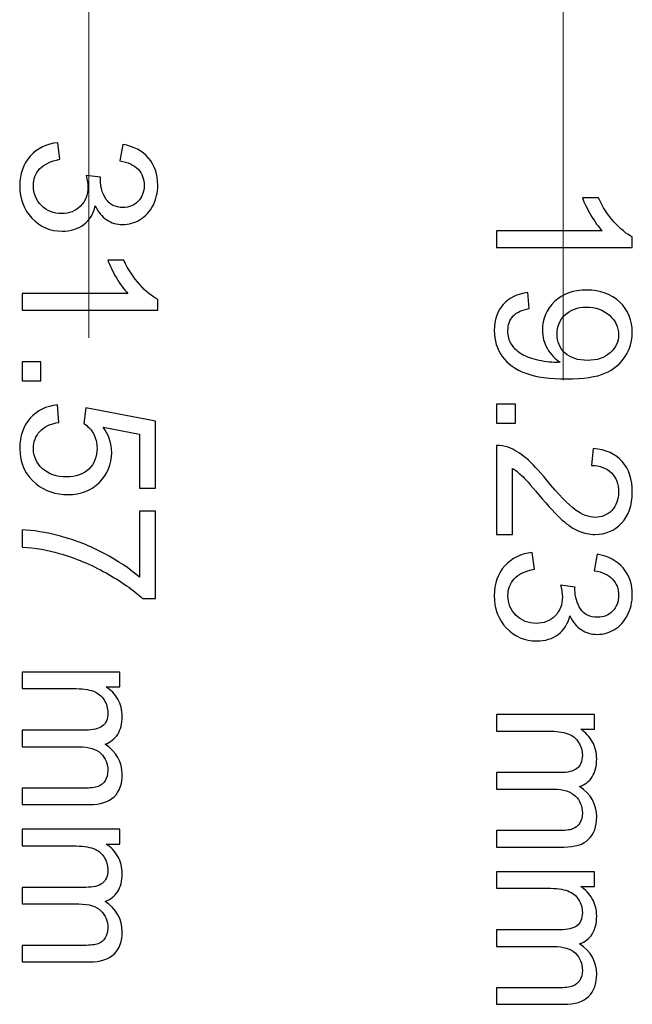
# Model space of a CAD drawing. Units: millimetres. Extents: x -819 to 558, y -342 to 336.
# Drawn here: x 407 to 434, y -342 to -298 of the extents above; entities that cross this region are included whole.
import ezdxf

# ---------------------------------------------------------------- set-up
doc = ezdxf.new("R2010")
doc.units = ezdxf.units.MM
doc.header["$MEASUREMENT"] = 0
doc.layers.add('#Layer 1', color=7, linetype='Continuous')

msp = doc.modelspace()

# ---------------------------------------------------------------- linework, layer by layer
at = {"layer": '#Layer 1', "color": 250, "lineweight": 20}
for points in [[(410.016, -277.3101), (410.016, -277.3101), (410.0162, -311.904), (410.0162, -311.904)], [(431.2985, -296.5365), (431.2985, -296.5365), (431.2986, -313.8081), (431.2986, -313.8081)]]:
    msp.add_open_spline(points, degree=3, dxfattribs=at)
at = {"layer": '#Layer 1', "color": 250}
for points, knots in [([(408.6271, -303.1565), (408.6271, -303.1565), (408.7259, -303.9002), (408.7259, -303.9002), (408.7259, -303.9002), (408.304, -303.9862), (408.0006, -304.1316), (407.8143, -304.3362), (407.8143, -304.3362), (407.628, -304.5422), (407.5349, -304.792), (407.5349, -305.0869), (407.5349, -305.0869), (407.5349, -305.4369), (407.6563, -305.7332), (407.899, -305.9745), (407.899, -305.9745), (408.1417, -306.2144), (408.4423, -306.3357), (408.8007, -306.3357), (408.8007, -306.3357), (409.1422, -306.3357), (409.4244, -306.2243), (409.6459, -306.0013), (409.6459, -306.0013), (409.8675, -305.7769), (409.979, -305.4933), (409.979, -305.149), (409.979, -305.149), (409.979, -305.0079), (409.9507, -304.8329), (409.8957, -304.6241), (409.8957, -304.6241), (409.8957, -304.6241), (410.549, -304.7073), (410.549, -304.7073), (410.549, -304.7073), (410.5434, -304.7567), (410.5406, -304.7962), (410.5406, -304.8273), (410.5406, -304.8273), (410.5406, -305.1434), (410.6238, -305.4284), (410.7889, -305.6824), (410.7889, -305.6824), (410.954, -305.9364), (411.2094, -306.0634), (411.5538, -306.0634), (411.5538, -306.0634), (411.8261, -306.0634), (412.0533, -305.9703), (412.2311, -305.7854), (412.2311, -305.7854), (412.4103, -305.6006), (412.5006, -305.3621), (412.5006, -305.07), (412.5006, -305.07), (412.5006, -304.7807), (412.4089, -304.5394), (412.2283, -304.3475), (412.2283, -304.3475), (412.0462, -304.1542), (411.7725, -304.03), (411.4084, -303.9749), (411.4084, -303.9749), (411.4084, -303.9749), (411.5411, -303.2313), (411.5411, -303.2313), (411.5411, -303.2313), (412.0406, -303.3216), (412.4272, -303.529), (412.701, -303.8508), (412.701, -303.8508), (412.9748, -304.1739), (413.113, -304.5747), (413.113, -305.0545), (413.113, -305.0545), (413.113, -305.3847), (413.0411, -305.6895), (412.9, -305.9674), (412.9, -305.9674), (412.7574, -306.2454), (412.5641, -306.4585), (412.3186, -306.6067), (412.3186, -306.6067), (412.0731, -306.7534), (411.8134, -306.8282), (411.5368, -306.8282), (411.5368, -306.8282), (411.2758, -306.8282), (411.0373, -306.7577), (410.8214, -306.6166), (410.8214, -306.6166), (410.6069, -306.4754), (410.4362, -306.268), (410.3092, -305.9928), (410.3092, -305.9928), (410.2273, -306.3513), (410.0552, -306.6293), (409.7941, -306.8282), (409.7941, -306.8282), (409.5345, -307.0258), (409.2085, -307.1246), (408.8176, -307.1246), (408.8176, -307.1246), (408.2884, -307.1246), (407.8397, -306.9326), (407.4714, -306.546), (407.4714, -306.546), (407.1031, -306.1608), (406.9197, -305.6725), (406.9197, -305.0827), (406.9197, -305.0827), (406.9197, -304.5507), (407.0777, -304.109), (407.3952, -303.7576), (407.3952, -303.7576), (407.7113, -303.4063), (408.1219, -303.2059), (408.6271, -303.1565)], [0, 0, 0, 0, 0.0333333, 0.0333333, 0.0333333, 0.0333333, 0.0666667, 0.0666667, 0.0666667, 0.0666667, 0.1, 0.1, 0.1, 0.1, 0.1333333, 0.1333333, 0.1333333, 0.1333333, 0.1666667, 0.1666667, 0.1666667, 0.1666667, 0.2, 0.2, 0.2, 0.2, 0.2333333, 0.2333333, 0.2333333, 0.2333333, 0.2666667, 0.2666667, 0.2666667, 0.2666667, 0.3, 0.3, 0.3, 0.3, 0.3333333, 0.3333333, 0.3333333, 0.3333333, 0.3666667, 0.3666667, 0.3666667, 0.3666667, 0.4, 0.4, 0.4, 0.4, 0.4333333, 0.4333333, 0.4333333, 0.4333333, 0.4666667, 0.4666667, 0.4666667, 0.4666667, 0.5, 0.5, 0.5, 0.5, 0.5333333, 0.5333333, 0.5333333, 0.5333333, 0.5666667, 0.5666667, 0.5666667, 0.5666667, 0.6, 0.6, 0.6, 0.6, 0.6333333, 0.6333333, 0.6333333, 0.6333333, 0.6666667, 0.6666667, 0.6666667, 0.6666667, 0.7, 0.7, 0.7, 0.7, 0.7333333, 0.7333333, 0.7333333, 0.7333333, 0.7666667, 0.7666667, 0.7666667, 0.7666667, 0.8, 0.8, 0.8, 0.8, 0.8333333, 0.8333333, 0.8333333, 0.8333333, 0.8666667, 0.8666667, 0.8666667, 0.8666667, 0.9, 0.9, 0.9, 0.9, 0.9333333, 0.9333333, 0.9333333, 0.9333333, 0.9666667, 0.9666667, 0.9666667, 0.9666667, 1, 1, 1, 1]), ([(428.3093, -307.8588), (428.3093, -307.8588), (428.3093, -307.1152), (428.3093, -307.1152), (428.3093, -307.1152), (428.3093, -307.1152), (433.0507, -307.1152), (433.0507, -307.1152), (433.0507, -307.1152), (432.8799, -306.936), (432.7092, -306.7017), (432.5384, -306.4096), (432.5384, -306.4096), (432.3677, -306.1189), (432.2393, -305.8579), (432.1546, -305.6265), (432.1546, -305.6265), (432.1546, -305.6265), (432.8729, -305.6265), (432.8729, -305.6265), (432.8729, -305.6265), (433.069, -306.0427), (433.3061, -306.4068), (433.5841, -306.7187), (433.5841, -306.7187), (433.8635, -307.0291), (434.133, -307.2507), (434.3954, -307.3805), (434.3954, -307.3805), (434.3954, -307.3805), (434.3954, -307.8588), (434.3954, -307.8588), (434.3954, -307.8588), (434.3954, -307.8588), (428.3093, -307.8588), (428.3093, -307.8588)], [0, 0, 0, 0, 0.1111111, 0.1111111, 0.1111111, 0.1111111, 0.2222222, 0.2222222, 0.2222222, 0.2222222, 0.3333333, 0.3333333, 0.3333333, 0.3333333, 0.4444444, 0.4444444, 0.4444444, 0.4444444, 0.5555556, 0.5555556, 0.5555556, 0.5555556, 0.6666667, 0.6666667, 0.6666667, 0.6666667, 0.7777778, 0.7777778, 0.7777778, 0.7777778, 0.8888889, 0.8888889, 0.8888889, 0.8888889, 1, 1, 1, 1]), ([(407.0269, -310.6636), (407.0269, -310.6636), (407.0269, -309.92), (407.0269, -309.92), (407.0269, -309.92), (407.0269, -309.92), (411.7683, -309.92), (411.7683, -309.92), (411.7683, -309.92), (411.5975, -309.7408), (411.4268, -309.5065), (411.256, -309.2144), (411.256, -309.2144), (411.0853, -308.9237), (410.9569, -308.6627), (410.8722, -308.4313), (410.8722, -308.4313), (410.8722, -308.4313), (411.5905, -308.4313), (411.5905, -308.4313), (411.5905, -308.4313), (411.7866, -308.8475), (412.0237, -309.2116), (412.3017, -309.5235), (412.3017, -309.5235), (412.5811, -309.8339), (412.8506, -310.0555), (413.113, -310.1853), (413.113, -310.1853), (413.113, -310.1853), (413.113, -310.6636), (413.113, -310.6636), (413.113, -310.6636), (413.113, -310.6636), (407.0269, -310.6636), (407.0269, -310.6636)], [0, 0, 0, 0, 0.1111111, 0.1111111, 0.1111111, 0.1111111, 0.2222222, 0.2222222, 0.2222222, 0.2222222, 0.3333333, 0.3333333, 0.3333333, 0.3333333, 0.4444444, 0.4444444, 0.4444444, 0.4444444, 0.5555556, 0.5555556, 0.5555556, 0.5555556, 0.6666667, 0.6666667, 0.6666667, 0.6666667, 0.7777778, 0.7777778, 0.7777778, 0.7777778, 0.8888889, 0.8888889, 0.8888889, 0.8888889, 1, 1, 1, 1]), ([(429.7105, -309.8767), (429.7105, -309.8767), (429.7769, -310.5922), (429.7769, -310.5922), (429.7769, -310.5922), (429.441, -310.6529), (429.1969, -310.7686), (429.0445, -310.9393), (429.0445, -310.9393), (428.8935, -311.1101), (428.8173, -311.3288), (428.8173, -311.5969), (428.8173, -311.5969), (428.8173, -311.8255), (428.8695, -312.0259), (428.9753, -312.198), (428.9753, -312.198), (429.0798, -312.3702), (429.2195, -312.5113), (429.3944, -312.6214), (429.3944, -312.6214), (429.5694, -312.7328), (429.8065, -312.8246), (430.1028, -312.8994), (430.1028, -312.8994), (430.4006, -312.9727), (430.704, -313.0108), (431.013, -313.0108), (431.013, -313.0108), (431.0455, -313.0108), (431.0963, -313.0094), (431.1612, -313.0066), (431.1612, -313.0066), (430.9255, -312.857), (430.7322, -312.6538), (430.5854, -312.397), (430.5854, -312.397), (430.4373, -312.1388), (430.3639, -311.8594), (430.3639, -311.5602), (430.3639, -311.5602), (430.3639, -311.0579), (430.5459, -310.6331), (430.91, -310.286), (430.91, -310.286), (431.2741, -309.9388), (431.7524, -309.7653), (432.3479, -309.7653), (432.3479, -309.7653), (432.9632, -309.7653), (433.4571, -309.9459), (433.8324, -310.3085), (433.8324, -310.3085), (434.2078, -310.6712), (434.3954, -311.1256), (434.3954, -311.6717), (434.3954, -311.6717), (434.3954, -312.0654), (434.2882, -312.4252), (434.0765, -312.7526), (434.0765, -312.7526), (433.8649, -313.0786), (433.5615, -313.3269), (433.1692, -313.4963), (433.1692, -313.4963), (432.7769, -313.6656), (432.2082, -313.7503), (431.4631, -313.7503), (431.4631, -313.7503), (430.6899, -313.7503), (430.0732, -313.667), (429.6132, -313.4991), (429.6132, -313.4991), (429.1546, -313.3297), (428.806, -313.08), (428.5661, -312.7484), (428.5661, -312.7484), (428.3262, -312.4153), (428.2063, -312.0273), (428.2063, -311.58), (428.2063, -311.58), (428.2063, -311.1058), (428.3375, -310.7192), (428.6014, -310.4186), (428.6014, -310.4186), (428.8639, -310.118), (429.2336, -309.9374), (429.7105, -309.8767)], [0, 0, 0, 0, 0.0454545, 0.0454545, 0.0454545, 0.0454545, 0.0909091, 0.0909091, 0.0909091, 0.0909091, 0.1363636, 0.1363636, 0.1363636, 0.1363636, 0.1818182, 0.1818182, 0.1818182, 0.1818182, 0.2272727, 0.2272727, 0.2272727, 0.2272727, 0.2727273, 0.2727273, 0.2727273, 0.2727273, 0.3181818, 0.3181818, 0.3181818, 0.3181818, 0.3636364, 0.3636364, 0.3636364, 0.3636364, 0.4090909, 0.4090909, 0.4090909, 0.4090909, 0.4545455, 0.4545455, 0.4545455, 0.4545455, 0.5, 0.5, 0.5, 0.5, 0.5454545, 0.5454545, 0.5454545, 0.5454545, 0.5909091, 0.5909091, 0.5909091, 0.5909091, 0.6363636, 0.6363636, 0.6363636, 0.6363636, 0.6818182, 0.6818182, 0.6818182, 0.6818182, 0.7272727, 0.7272727, 0.7272727, 0.7272727, 0.7727273, 0.7727273, 0.7727273, 0.7727273, 0.8181818, 0.8181818, 0.8181818, 0.8181818, 0.8636364, 0.8636364, 0.8636364, 0.8636364, 0.9090909, 0.9090909, 0.9090909, 0.9090909, 0.9545455, 0.9545455, 0.9545455, 0.9545455, 1, 1, 1, 1]), ([(432.386, -312.9233), (432.8122, -312.9233), (433.1523, -312.8105), (433.402, -312.5833), (433.402, -312.5833), (433.6532, -312.3547), (433.7788, -312.0823), (433.7788, -311.762), (433.7788, -311.762), (433.7788, -311.4318), (433.6433, -311.1439), (433.3738, -310.8984), (433.3738, -310.8984), (433.1029, -310.6529), (432.7529, -310.5301), (432.3239, -310.5301), (432.3239, -310.5301), (431.9373, -310.5301), (431.624, -310.6472), (431.3827, -310.8801), (431.3827, -310.8801), (431.1414, -311.1129), (431.0215, -311.3993), (431.0215, -311.7408), (431.0215, -311.7408), (431.0215, -312.0866), (431.1414, -312.3688), (431.3827, -312.5903), (431.3827, -312.5903), (431.624, -312.8133), (431.9584, -312.9233), (432.386, -312.9233)], [0, 0, 0, 0, 0.125, 0.125, 0.125, 0.125, 0.25, 0.25, 0.25, 0.25, 0.375, 0.375, 0.375, 0.375, 0.5, 0.5, 0.5, 0.5, 0.625, 0.625, 0.625, 0.625, 0.75, 0.75, 0.75, 0.75, 0.875, 0.875, 0.875, 0.875, 1, 1, 1, 1]), ([(407.0269, -312.9878), (407.0269, -312.9878), (407.875, -312.9878), (407.875, -312.9878), (407.875, -312.9878), (407.875, -312.9878), (407.875, -313.8358), (407.875, -313.8358), (407.875, -313.8358), (407.875, -313.8358), (407.0269, -313.8358), (407.0269, -313.8358), (407.0269, -313.8358), (407.0269, -313.8358), (407.0269, -312.9878), (407.0269, -312.9878)], [0, 0, 0, 0, 0.25, 0.25, 0.25, 0.25, 0.5, 0.5, 0.5, 0.5, 0.75, 0.75, 0.75, 0.75, 1, 1, 1, 1]), ([(428.3093, -314.8919), (428.3093, -314.8919), (429.1574, -314.8919), (429.1574, -314.8919), (429.1574, -314.8919), (429.1574, -314.8919), (429.1574, -315.7399), (429.1574, -315.7399), (429.1574, -315.7399), (429.1574, -315.7399), (428.3093, -315.7399), (428.3093, -315.7399), (428.3093, -315.7399), (428.3093, -315.7399), (428.3093, -314.8919), (428.3093, -314.8919)], [0, 0, 0, 0, 0.25, 0.25, 0.25, 0.25, 0.5, 0.5, 0.5, 0.5, 0.75, 0.75, 0.75, 0.75, 1, 1, 1, 1]), ([(408.6144, -314.9224), (408.6144, -314.9224), (408.6807, -315.7041), (408.6807, -315.7041), (408.6807, -315.7041), (408.2997, -315.762), (408.0147, -315.896), (407.8228, -316.1063), (407.8228, -316.1063), (407.6309, -316.318), (407.5349, -316.572), (407.5349, -316.8697), (407.5349, -316.8697), (407.5349, -317.2281), (407.6704, -317.5315), (407.9399, -317.7785), (407.9399, -317.7785), (408.2108, -318.0268), (408.5693, -318.151), (409.0152, -318.151), (409.0152, -318.151), (409.4399, -318.151), (409.7743, -318.0325), (410.0199, -317.794), (410.0199, -317.794), (410.2654, -317.5555), (410.3882, -317.2437), (410.3882, -316.857), (410.3882, -316.857), (410.3882, -316.6171), (410.3331, -316.4012), (410.2245, -316.2079), (410.2245, -316.2079), (410.1158, -316.0146), (409.9747, -315.8636), (409.8012, -315.7535), (409.8012, -315.7535), (409.8012, -315.7535), (409.8915, -315.055), (409.8915, -315.055), (409.8915, -315.055), (409.8915, -315.055), (413.0044, -315.642), (413.0044, -315.642), (413.0044, -315.642), (413.0044, -315.642), (413.0044, -318.6562), (413.0044, -318.6562), (413.0044, -318.6562), (413.0044, -318.6562), (412.2932, -318.6562), (412.2932, -318.6562), (412.2932, -318.6562), (412.2932, -318.6562), (412.2932, -316.2375), (412.2932, -316.2375), (412.2932, -316.2375), (412.2932, -316.2375), (410.6648, -315.9101), (410.6648, -315.9101), (410.6648, -315.9101), (410.9188, -316.2742), (411.0458, -316.6566), (411.0458, -317.056), (411.0458, -317.056), (411.0458, -317.5851), (410.8623, -318.0311), (410.4954, -318.3951), (410.4954, -318.3951), (410.1285, -318.7592), (409.6572, -318.9412), (409.0815, -318.9412), (409.0815, -318.9412), (408.5326, -318.9412), (408.0584, -318.7804), (407.6591, -318.4614), (407.6591, -318.4614), (407.1694, -318.072), (406.9239, -317.5414), (406.9239, -316.8697), (406.9239, -316.8697), (406.9239, -316.318), (407.0777, -315.8678), (407.3867, -315.5193), (407.3867, -315.5193), (407.6958, -315.1707), (408.105, -314.9718), (408.6144, -314.9224)], [0, 0, 0, 0, 0.0454545, 0.0454545, 0.0454545, 0.0454545, 0.0909091, 0.0909091, 0.0909091, 0.0909091, 0.1363636, 0.1363636, 0.1363636, 0.1363636, 0.1818182, 0.1818182, 0.1818182, 0.1818182, 0.2272727, 0.2272727, 0.2272727, 0.2272727, 0.2727273, 0.2727273, 0.2727273, 0.2727273, 0.3181818, 0.3181818, 0.3181818, 0.3181818, 0.3636364, 0.3636364, 0.3636364, 0.3636364, 0.4090909, 0.4090909, 0.4090909, 0.4090909, 0.4545455, 0.4545455, 0.4545455, 0.4545455, 0.5, 0.5, 0.5, 0.5, 0.5454545, 0.5454545, 0.5454545, 0.5454545, 0.5909091, 0.5909091, 0.5909091, 0.5909091, 0.6363636, 0.6363636, 0.6363636, 0.6363636, 0.6818182, 0.6818182, 0.6818182, 0.6818182, 0.7272727, 0.7272727, 0.7272727, 0.7272727, 0.7727273, 0.7727273, 0.7727273, 0.7727273, 0.8181818, 0.8181818, 0.8181818, 0.8181818, 0.8636364, 0.8636364, 0.8636364, 0.8636364, 0.9090909, 0.9090909, 0.9090909, 0.9090909, 0.9545455, 0.9545455, 0.9545455, 0.9545455, 1, 1, 1, 1]), ([(429.0247, -320.7381), (429.0247, -320.7381), (428.3093, -320.7381), (428.3093, -320.7381), (428.3093, -320.7381), (428.3093, -320.7381), (428.3093, -316.7319), (428.3093, -316.7319), (428.3093, -316.7319), (428.4885, -316.7263), (428.6607, -316.7545), (428.8258, -316.818), (428.8258, -316.818), (429.0995, -316.9196), (429.3676, -317.0833), (429.6329, -317.3077), (429.6329, -317.3077), (429.8968, -317.5334), (430.203, -317.8566), (430.5502, -318.2813), (430.5502, -318.2813), (431.0906, -318.9403), (431.5182, -319.3848), (431.8343, -319.6177), (431.8343, -319.6177), (432.1489, -319.8491), (432.4481, -319.9648), (432.7289, -319.9648), (432.7289, -319.9648), (433.0238, -319.9648), (433.2722, -319.859), (433.4754, -319.6487), (433.4754, -319.6487), (433.6772, -319.437), (433.7788, -319.1619), (433.7788, -318.8232), (433.7788, -318.8232), (433.7788, -318.4648), (433.6715, -318.1783), (433.4556, -317.9638), (433.4556, -317.9638), (433.2412, -317.7479), (432.9434, -317.6393), (432.5638, -317.6364), (432.5638, -317.6364), (432.5638, -317.6364), (432.6414, -316.8716), (432.6414, -316.8716), (432.6414, -316.8716), (433.2129, -316.9238), (433.6476, -317.1214), (433.9467, -317.4629), (433.9467, -317.4629), (434.2459, -317.8044), (434.3954, -318.2644), (434.3954, -318.8401), (434.3954, -318.8401), (434.3954, -319.4215), (434.2332, -319.8815), (433.9114, -320.2202), (433.9114, -320.2202), (433.5883, -320.5603), (433.1889, -320.7296), (432.712, -320.7296), (432.712, -320.7296), (432.4693, -320.7296), (432.2308, -320.6788), (431.9965, -320.58), (431.9965, -320.58), (431.7623, -320.4813), (431.5154, -320.3162), (431.2571, -320.0861), (431.2571, -320.0861), (430.9975, -319.8561), (430.6419, -319.4737), (430.1903, -318.9389), (430.1903, -318.9389), (429.815, -318.493), (429.561, -318.2065), (429.4269, -318.0795), (429.4269, -318.0795), (429.2943, -317.9525), (429.1602, -317.8481), (429.0247, -317.7649), (429.0247, -317.7649), (429.0247, -317.7649), (429.0247, -320.7381), (429.0247, -320.7381)], [0, 0, 0, 0, 0.0454545, 0.0454545, 0.0454545, 0.0454545, 0.0909091, 0.0909091, 0.0909091, 0.0909091, 0.1363636, 0.1363636, 0.1363636, 0.1363636, 0.1818182, 0.1818182, 0.1818182, 0.1818182, 0.2272727, 0.2272727, 0.2272727, 0.2272727, 0.2727273, 0.2727273, 0.2727273, 0.2727273, 0.3181818, 0.3181818, 0.3181818, 0.3181818, 0.3636364, 0.3636364, 0.3636364, 0.3636364, 0.4090909, 0.4090909, 0.4090909, 0.4090909, 0.4545455, 0.4545455, 0.4545455, 0.4545455, 0.5, 0.5, 0.5, 0.5, 0.5454545, 0.5454545, 0.5454545, 0.5454545, 0.5909091, 0.5909091, 0.5909091, 0.5909091, 0.6363636, 0.6363636, 0.6363636, 0.6363636, 0.6818182, 0.6818182, 0.6818182, 0.6818182, 0.7272727, 0.7272727, 0.7272727, 0.7272727, 0.7727273, 0.7727273, 0.7727273, 0.7727273, 0.8181818, 0.8181818, 0.8181818, 0.8181818, 0.8636364, 0.8636364, 0.8636364, 0.8636364, 0.9090909, 0.9090909, 0.9090909, 0.9090909, 0.9545455, 0.9545455, 0.9545455, 0.9545455, 1, 1, 1, 1]), ([(412.2932, -319.6807), (412.2932, -319.6807), (413.0086, -319.6807), (413.0086, -319.6807), (413.0086, -319.6807), (413.0086, -319.6807), (413.0086, -323.6036), (413.0086, -323.6036), (413.0086, -323.6036), (413.0086, -323.6036), (412.4301, -323.6036), (412.4301, -323.6036), (412.4301, -323.6036), (412.0194, -323.2183), (411.4733, -322.8359), (410.7932, -322.4563), (410.7932, -322.4563), (410.113, -322.0781), (409.4117, -321.7846), (408.6934, -321.5786), (408.6934, -321.5786), (408.1854, -321.429), (407.6309, -321.3345), (407.0269, -321.2936), (407.0269, -321.2936), (407.0269, -321.2936), (407.0269, -320.5287), (407.0269, -320.5287), (407.0269, -320.5287), (407.5039, -320.5372), (408.0796, -320.6303), (408.7555, -320.8096), (408.7555, -320.8096), (409.43, -320.9888), (410.082, -321.2456), (410.7085, -321.58), (410.7085, -321.58), (411.335, -321.9159), (411.8642, -322.2715), (412.2932, -322.6496), (412.2932, -322.6496), (412.2932, -322.6496), (412.2932, -319.6807), (412.2932, -319.6807)], [0, 0, 0, 0, 0.0909091, 0.0909091, 0.0909091, 0.0909091, 0.1818182, 0.1818182, 0.1818182, 0.1818182, 0.2727273, 0.2727273, 0.2727273, 0.2727273, 0.3636364, 0.3636364, 0.3636364, 0.3636364, 0.4545455, 0.4545455, 0.4545455, 0.4545455, 0.5454545, 0.5454545, 0.5454545, 0.5454545, 0.6363636, 0.6363636, 0.6363636, 0.6363636, 0.7272727, 0.7272727, 0.7272727, 0.7272727, 0.8181818, 0.8181818, 0.8181818, 0.8181818, 0.9090909, 0.9090909, 0.9090909, 0.9090909, 1, 1, 1, 1]), ([(429.9095, -321.5396), (429.9095, -321.5396), (430.0083, -322.2833), (430.0083, -322.2833), (430.0083, -322.2833), (429.5864, -322.3693), (429.283, -322.5147), (429.0967, -322.7193), (429.0967, -322.7193), (428.9104, -322.9253), (428.8173, -323.1751), (428.8173, -323.47), (428.8173, -323.47), (428.8173, -323.82), (428.9387, -324.1163), (429.1814, -324.3576), (429.1814, -324.3576), (429.4241, -324.5975), (429.7247, -324.7188), (430.0831, -324.7188), (430.0831, -324.7188), (430.4246, -324.7188), (430.7068, -324.6074), (430.9283, -324.3844), (430.9283, -324.3844), (431.1499, -324.16), (431.2614, -323.8764), (431.2614, -323.5321), (431.2614, -323.5321), (431.2614, -323.391), (431.2331, -323.216), (431.1781, -323.0072), (431.1781, -323.0072), (431.1781, -323.0072), (431.8314, -323.0904), (431.8314, -323.0904), (431.8314, -323.0904), (431.8258, -323.1398), (431.823, -323.1793), (431.823, -323.2104), (431.823, -323.2104), (431.823, -323.5265), (431.9062, -323.8115), (432.0713, -324.0655), (432.0713, -324.0655), (432.2364, -324.3195), (432.4918, -324.4465), (432.8362, -324.4465), (432.8362, -324.4465), (433.1085, -324.4465), (433.3357, -324.3534), (433.5135, -324.1685), (433.5135, -324.1685), (433.6927, -323.9837), (433.783, -323.7452), (433.783, -323.4531), (433.783, -323.4531), (433.783, -323.1638), (433.6913, -322.9225), (433.5107, -322.7306), (433.5107, -322.7306), (433.3286, -322.5373), (433.0549, -322.4131), (432.6908, -322.358), (432.6908, -322.358), (432.6908, -322.358), (432.8235, -321.6144), (432.8235, -321.6144), (432.8235, -321.6144), (433.323, -321.7047), (433.7096, -321.9121), (433.9834, -322.2339), (433.9834, -322.2339), (434.2572, -322.557), (434.3954, -322.9578), (434.3954, -323.4376), (434.3954, -323.4376), (434.3954, -323.7678), (434.3235, -324.0726), (434.1824, -324.3505), (434.1824, -324.3505), (434.0398, -324.6285), (433.8465, -324.8416), (433.601, -324.9898), (433.601, -324.9898), (433.3555, -325.1365), (433.0958, -325.2113), (432.8192, -325.2113), (432.8192, -325.2113), (432.5582, -325.2113), (432.3197, -325.1408), (432.1038, -324.9997), (432.1038, -324.9997), (431.8893, -324.8585), (431.7186, -324.6511), (431.5916, -324.3759), (431.5916, -324.3759), (431.5097, -324.7344), (431.3376, -325.0124), (431.0765, -325.2113), (431.0765, -325.2113), (430.8169, -325.4089), (430.4909, -325.5077), (430.1, -325.5077), (430.1, -325.5077), (429.5708, -325.5077), (429.1221, -325.3157), (428.7538, -324.9291), (428.7538, -324.9291), (428.3855, -324.5439), (428.2021, -324.0556), (428.2021, -323.4658), (428.2021, -323.4658), (428.2021, -322.9338), (428.3601, -322.4921), (428.6776, -322.1407), (428.6776, -322.1407), (428.9937, -321.7894), (429.4043, -321.589), (429.9095, -321.5396)], [0, 0, 0, 0, 0.0333333, 0.0333333, 0.0333333, 0.0333333, 0.0666667, 0.0666667, 0.0666667, 0.0666667, 0.1, 0.1, 0.1, 0.1, 0.1333333, 0.1333333, 0.1333333, 0.1333333, 0.1666667, 0.1666667, 0.1666667, 0.1666667, 0.2, 0.2, 0.2, 0.2, 0.2333333, 0.2333333, 0.2333333, 0.2333333, 0.2666667, 0.2666667, 0.2666667, 0.2666667, 0.3, 0.3, 0.3, 0.3, 0.3333333, 0.3333333, 0.3333333, 0.3333333, 0.3666667, 0.3666667, 0.3666667, 0.3666667, 0.4, 0.4, 0.4, 0.4, 0.4333333, 0.4333333, 0.4333333, 0.4333333, 0.4666667, 0.4666667, 0.4666667, 0.4666667, 0.5, 0.5, 0.5, 0.5, 0.5333333, 0.5333333, 0.5333333, 0.5333333, 0.5666667, 0.5666667, 0.5666667, 0.5666667, 0.6, 0.6, 0.6, 0.6, 0.6333333, 0.6333333, 0.6333333, 0.6333333, 0.6666667, 0.6666667, 0.6666667, 0.6666667, 0.7, 0.7, 0.7, 0.7, 0.7333333, 0.7333333, 0.7333333, 0.7333333, 0.7666667, 0.7666667, 0.7666667, 0.7666667, 0.8, 0.8, 0.8, 0.8, 0.8333333, 0.8333333, 0.8333333, 0.8333333, 0.8666667, 0.8666667, 0.8666667, 0.8666667, 0.9, 0.9, 0.9, 0.9, 0.9333333, 0.9333333, 0.9333333, 0.9333333, 0.9666667, 0.9666667, 0.9666667, 0.9666667, 1, 1, 1, 1]), ([(407.0269, -326.8999), (407.0269, -326.8999), (411.4169, -326.8999), (411.4169, -326.8999), (411.4169, -326.8999), (411.4169, -326.8999), (411.4169, -327.5645), (411.4169, -327.5645), (411.4169, -327.5645), (411.4169, -327.5645), (410.8016, -327.5645), (410.8016, -327.5645), (410.8016, -327.5645), (411.0161, -327.7028), (411.1897, -327.8863), (411.3195, -328.1149), (411.3195, -328.1149), (411.4508, -328.3435), (411.5171, -328.6045), (411.5171, -328.8966), (411.5171, -328.8966), (411.5171, -329.2212), (411.4493, -329.4879), (411.3139, -329.6953), (411.3139, -329.6953), (411.1784, -329.9042), (410.9907, -330.0509), (410.748, -330.1356), (410.748, -330.1356), (411.2603, -330.4841), (411.5171, -330.9357), (411.5171, -331.4917), (411.5171, -331.4917), (411.5171, -331.9277), (411.3957, -332.2621), (411.1544, -332.4964), (411.1544, -332.4964), (410.9131, -332.7306), (410.542, -332.8478), (410.041, -332.8478), (410.041, -332.8478), (410.041, -332.8478), (407.0269, -332.8478), (407.0269, -332.8478), (407.0269, -332.8478), (407.0269, -332.8478), (407.0269, -332.1083), (407.0269, -332.1083), (407.0269, -332.1083), (407.0269, -332.1083), (409.7927, -332.1083), (409.7927, -332.1083), (409.7927, -332.1083), (410.0904, -332.1083), (410.3049, -332.0843), (410.4362, -332.0364), (410.4362, -332.0364), (410.566, -331.987), (410.6718, -331.8995), (410.7522, -331.7739), (410.7522, -331.7739), (410.8313, -331.6469), (410.8722, -331.4973), (410.8722, -331.3266), (410.8722, -331.3266), (410.8722, -331.0175), (410.7692, -330.7621), (410.5632, -330.5575), (410.5632, -330.5575), (410.3585, -330.3543), (410.0298, -330.2513), (409.5782, -330.2513), (409.5782, -330.2513), (409.5782, -330.2513), (407.0269, -330.2513), (407.0269, -330.2513), (407.0269, -330.2513), (407.0269, -330.2513), (407.0269, -329.5076), (407.0269, -329.5076), (407.0269, -329.5076), (407.0269, -329.5076), (409.8788, -329.5076), (409.8788, -329.5076), (409.8788, -329.5076), (410.2104, -329.5076), (410.4587, -329.447), (410.6238, -329.3256), (410.6238, -329.3256), (410.7889, -329.2043), (410.8722, -329.0067), (410.8722, -328.7301), (410.8722, -328.7301), (410.8722, -328.5213), (410.8172, -328.328), (410.7057, -328.1502), (410.7057, -328.1502), (410.5956, -327.9724), (410.4347, -327.8425), (410.2231, -327.7635), (410.2231, -327.7635), (410.01, -327.6831), (409.7038, -327.6436), (409.3044, -327.6436), (409.3044, -327.6436), (409.3044, -327.6436), (407.0269, -327.6436), (407.0269, -327.6436), (407.0269, -327.6436), (407.0269, -327.6436), (407.0269, -326.8999), (407.0269, -326.8999)], [0, 0, 0, 0, 0.0357143, 0.0357143, 0.0357143, 0.0357143, 0.0714286, 0.0714286, 0.0714286, 0.0714286, 0.1071429, 0.1071429, 0.1071429, 0.1071429, 0.1428571, 0.1428571, 0.1428571, 0.1428571, 0.1785714, 0.1785714, 0.1785714, 0.1785714, 0.2142857, 0.2142857, 0.2142857, 0.2142857, 0.25, 0.25, 0.25, 0.25, 0.2857143, 0.2857143, 0.2857143, 0.2857143, 0.3214286, 0.3214286, 0.3214286, 0.3214286, 0.3571429, 0.3571429, 0.3571429, 0.3571429, 0.3928571, 0.3928571, 0.3928571, 0.3928571, 0.4285714, 0.4285714, 0.4285714, 0.4285714, 0.4642857, 0.4642857, 0.4642857, 0.4642857, 0.5, 0.5, 0.5, 0.5, 0.5357143, 0.5357143, 0.5357143, 0.5357143, 0.5714286, 0.5714286, 0.5714286, 0.5714286, 0.6071429, 0.6071429, 0.6071429, 0.6071429, 0.6428571, 0.6428571, 0.6428571, 0.6428571, 0.6785714, 0.6785714, 0.6785714, 0.6785714, 0.7142857, 0.7142857, 0.7142857, 0.7142857, 0.75, 0.75, 0.75, 0.75, 0.7857143, 0.7857143, 0.7857143, 0.7857143, 0.8214286, 0.8214286, 0.8214286, 0.8214286, 0.8571429, 0.8571429, 0.8571429, 0.8571429, 0.8928571, 0.8928571, 0.8928571, 0.8928571, 0.9285714, 0.9285714, 0.9285714, 0.9285714, 0.9642857, 0.9642857, 0.9642857, 0.9642857, 1, 1, 1, 1]), ([(428.3093, -328.804), (428.3093, -328.804), (432.6993, -328.804), (432.6993, -328.804), (432.6993, -328.804), (432.6993, -328.804), (432.6993, -329.4686), (432.6993, -329.4686), (432.6993, -329.4686), (432.6993, -329.4686), (432.084, -329.4686), (432.084, -329.4686), (432.084, -329.4686), (432.2985, -329.6069), (432.4721, -329.7904), (432.6019, -330.019), (432.6019, -330.019), (432.7332, -330.2476), (432.7995, -330.5086), (432.7995, -330.8007), (432.7995, -330.8007), (432.7995, -331.1253), (432.7317, -331.392), (432.5963, -331.5994), (432.5963, -331.5994), (432.4608, -331.8083), (432.2731, -331.955), (432.0304, -332.0397), (432.0304, -332.0397), (432.5427, -332.3882), (432.7995, -332.8398), (432.7995, -333.3958), (432.7995, -333.3958), (432.7995, -333.8318), (432.6781, -334.1662), (432.4368, -334.4005), (432.4368, -334.4005), (432.1955, -334.6347), (431.8244, -334.7519), (431.3234, -334.7519), (431.3234, -334.7519), (431.3234, -334.7519), (428.3093, -334.7519), (428.3093, -334.7519), (428.3093, -334.7519), (428.3093, -334.7519), (428.3093, -334.0124), (428.3093, -334.0124), (428.3093, -334.0124), (428.3093, -334.0124), (431.0751, -334.0124), (431.0751, -334.0124), (431.0751, -334.0124), (431.3728, -334.0124), (431.5873, -333.9884), (431.7186, -333.9405), (431.7186, -333.9405), (431.8484, -333.8911), (431.9542, -333.8036), (432.0346, -333.678), (432.0346, -333.678), (432.1137, -333.551), (432.1546, -333.4014), (432.1546, -333.2307), (432.1546, -333.2307), (432.1546, -332.9216), (432.0516, -332.6662), (431.8456, -332.4616), (431.8456, -332.4616), (431.6409, -332.2584), (431.3122, -332.1554), (430.8606, -332.1554), (430.8606, -332.1554), (430.8606, -332.1554), (428.3093, -332.1554), (428.3093, -332.1554), (428.3093, -332.1554), (428.3093, -332.1554), (428.3093, -331.4117), (428.3093, -331.4117), (428.3093, -331.4117), (428.3093, -331.4117), (431.1612, -331.4117), (431.1612, -331.4117), (431.1612, -331.4117), (431.4928, -331.4117), (431.7411, -331.3511), (431.9062, -331.2297), (431.9062, -331.2297), (432.0713, -331.1084), (432.1546, -330.9108), (432.1546, -330.6342), (432.1546, -330.6342), (432.1546, -330.4254), (432.0996, -330.2321), (431.9881, -330.0543), (431.9881, -330.0543), (431.878, -329.8765), (431.7171, -329.7466), (431.5055, -329.6676), (431.5055, -329.6676), (431.2924, -329.5872), (430.9862, -329.5477), (430.5868, -329.5477), (430.5868, -329.5477), (430.5868, -329.5477), (428.3093, -329.5477), (428.3093, -329.5477), (428.3093, -329.5477), (428.3093, -329.5477), (428.3093, -328.804), (428.3093, -328.804)], [0, 0, 0, 0, 0.0357143, 0.0357143, 0.0357143, 0.0357143, 0.0714286, 0.0714286, 0.0714286, 0.0714286, 0.1071429, 0.1071429, 0.1071429, 0.1071429, 0.1428571, 0.1428571, 0.1428571, 0.1428571, 0.1785714, 0.1785714, 0.1785714, 0.1785714, 0.2142857, 0.2142857, 0.2142857, 0.2142857, 0.25, 0.25, 0.25, 0.25, 0.2857143, 0.2857143, 0.2857143, 0.2857143, 0.3214286, 0.3214286, 0.3214286, 0.3214286, 0.3571429, 0.3571429, 0.3571429, 0.3571429, 0.3928571, 0.3928571, 0.3928571, 0.3928571, 0.4285714, 0.4285714, 0.4285714, 0.4285714, 0.4642857, 0.4642857, 0.4642857, 0.4642857, 0.5, 0.5, 0.5, 0.5, 0.5357143, 0.5357143, 0.5357143, 0.5357143, 0.5714286, 0.5714286, 0.5714286, 0.5714286, 0.6071429, 0.6071429, 0.6071429, 0.6071429, 0.6428571, 0.6428571, 0.6428571, 0.6428571, 0.6785714, 0.6785714, 0.6785714, 0.6785714, 0.7142857, 0.7142857, 0.7142857, 0.7142857, 0.75, 0.75, 0.75, 0.75, 0.7857143, 0.7857143, 0.7857143, 0.7857143, 0.8214286, 0.8214286, 0.8214286, 0.8214286, 0.8571429, 0.8571429, 0.8571429, 0.8571429, 0.8928571, 0.8928571, 0.8928571, 0.8928571, 0.9285714, 0.9285714, 0.9285714, 0.9285714, 0.9642857, 0.9642857, 0.9642857, 0.9642857, 1, 1, 1, 1]), ([(407.0269, -333.9527), (407.0269, -333.9527), (411.4169, -333.9527), (411.4169, -333.9527), (411.4169, -333.9527), (411.4169, -333.9527), (411.4169, -334.6173), (411.4169, -334.6173), (411.4169, -334.6173), (411.4169, -334.6173), (410.8016, -334.6173), (410.8016, -334.6173), (410.8016, -334.6173), (411.0161, -334.7556), (411.1897, -334.9391), (411.3195, -335.1677), (411.3195, -335.1677), (411.4508, -335.3963), (411.5171, -335.6573), (411.5171, -335.9494), (411.5171, -335.9494), (411.5171, -336.274), (411.4493, -336.5407), (411.3139, -336.7481), (411.3139, -336.7481), (411.1784, -336.957), (410.9907, -337.1037), (410.748, -337.1884), (410.748, -337.1884), (411.2603, -337.5369), (411.5171, -337.9885), (411.5171, -338.5445), (411.5171, -338.5445), (411.5171, -338.9805), (411.3957, -339.3149), (411.1544, -339.5492), (411.1544, -339.5492), (410.9131, -339.7834), (410.542, -339.9006), (410.041, -339.9006), (410.041, -339.9006), (410.041, -339.9006), (407.0269, -339.9006), (407.0269, -339.9006), (407.0269, -339.9006), (407.0269, -339.9006), (407.0269, -339.1611), (407.0269, -339.1611), (407.0269, -339.1611), (407.0269, -339.1611), (409.7927, -339.1611), (409.7927, -339.1611), (409.7927, -339.1611), (410.0904, -339.1611), (410.3049, -339.1371), (410.4362, -339.0892), (410.4362, -339.0892), (410.566, -339.0398), (410.6718, -338.9523), (410.7522, -338.8267), (410.7522, -338.8267), (410.8313, -338.6997), (410.8722, -338.5501), (410.8722, -338.3794), (410.8722, -338.3794), (410.8722, -338.0703), (410.7692, -337.8149), (410.5632, -337.6103), (410.5632, -337.6103), (410.3585, -337.4071), (410.0298, -337.3041), (409.5782, -337.3041), (409.5782, -337.3041), (409.5782, -337.3041), (407.0269, -337.3041), (407.0269, -337.3041), (407.0269, -337.3041), (407.0269, -337.3041), (407.0269, -336.5604), (407.0269, -336.5604), (407.0269, -336.5604), (407.0269, -336.5604), (409.8788, -336.5604), (409.8788, -336.5604), (409.8788, -336.5604), (410.2104, -336.5604), (410.4587, -336.4998), (410.6238, -336.3784), (410.6238, -336.3784), (410.7889, -336.2571), (410.8722, -336.0595), (410.8722, -335.7829), (410.8722, -335.7829), (410.8722, -335.5741), (410.8172, -335.3808), (410.7057, -335.203), (410.7057, -335.203), (410.5956, -335.0252), (410.4347, -334.8953), (410.2231, -334.8163), (410.2231, -334.8163), (410.01, -334.7359), (409.7038, -334.6964), (409.3044, -334.6964), (409.3044, -334.6964), (409.3044, -334.6964), (407.0269, -334.6964), (407.0269, -334.6964), (407.0269, -334.6964), (407.0269, -334.6964), (407.0269, -333.9527), (407.0269, -333.9527)], [0, 0, 0, 0, 0.0357143, 0.0357143, 0.0357143, 0.0357143, 0.0714286, 0.0714286, 0.0714286, 0.0714286, 0.1071429, 0.1071429, 0.1071429, 0.1071429, 0.1428571, 0.1428571, 0.1428571, 0.1428571, 0.1785714, 0.1785714, 0.1785714, 0.1785714, 0.2142857, 0.2142857, 0.2142857, 0.2142857, 0.25, 0.25, 0.25, 0.25, 0.2857143, 0.2857143, 0.2857143, 0.2857143, 0.3214286, 0.3214286, 0.3214286, 0.3214286, 0.3571429, 0.3571429, 0.3571429, 0.3571429, 0.3928571, 0.3928571, 0.3928571, 0.3928571, 0.4285714, 0.4285714, 0.4285714, 0.4285714, 0.4642857, 0.4642857, 0.4642857, 0.4642857, 0.5, 0.5, 0.5, 0.5, 0.5357143, 0.5357143, 0.5357143, 0.5357143, 0.5714286, 0.5714286, 0.5714286, 0.5714286, 0.6071429, 0.6071429, 0.6071429, 0.6071429, 0.6428571, 0.6428571, 0.6428571, 0.6428571, 0.6785714, 0.6785714, 0.6785714, 0.6785714, 0.7142857, 0.7142857, 0.7142857, 0.7142857, 0.75, 0.75, 0.75, 0.75, 0.7857143, 0.7857143, 0.7857143, 0.7857143, 0.8214286, 0.8214286, 0.8214286, 0.8214286, 0.8571429, 0.8571429, 0.8571429, 0.8571429, 0.8928571, 0.8928571, 0.8928571, 0.8928571, 0.9285714, 0.9285714, 0.9285714, 0.9285714, 0.9642857, 0.9642857, 0.9642857, 0.9642857, 1, 1, 1, 1]), ([(428.3093, -335.8568), (428.3093, -335.8568), (432.6993, -335.8568), (432.6993, -335.8568), (432.6993, -335.8568), (432.6993, -335.8568), (432.6993, -336.5214), (432.6993, -336.5214), (432.6993, -336.5214), (432.6993, -336.5214), (432.084, -336.5214), (432.084, -336.5214), (432.084, -336.5214), (432.2985, -336.6597), (432.4721, -336.8432), (432.6019, -337.0718), (432.6019, -337.0718), (432.7332, -337.3004), (432.7995, -337.5614), (432.7995, -337.8535), (432.7995, -337.8535), (432.7995, -338.1781), (432.7317, -338.4448), (432.5963, -338.6522), (432.5963, -338.6522), (432.4608, -338.8611), (432.2731, -339.0078), (432.0304, -339.0925), (432.0304, -339.0925), (432.5427, -339.441), (432.7995, -339.8926), (432.7995, -340.4486), (432.7995, -340.4486), (432.7995, -340.8846), (432.6781, -341.219), (432.4368, -341.4533), (432.4368, -341.4533), (432.1955, -341.6875), (431.8244, -341.8047), (431.3234, -341.8047), (431.3234, -341.8047), (431.3234, -341.8047), (428.3093, -341.8047), (428.3093, -341.8047), (428.3093, -341.8047), (428.3093, -341.8047), (428.3093, -341.0652), (428.3093, -341.0652), (428.3093, -341.0652), (428.3093, -341.0652), (431.0751, -341.0652), (431.0751, -341.0652), (431.0751, -341.0652), (431.3728, -341.0652), (431.5873, -341.0412), (431.7186, -340.9933), (431.7186, -340.9933), (431.8484, -340.9439), (431.9542, -340.8564), (432.0346, -340.7308), (432.0346, -340.7308), (432.1137, -340.6038), (432.1546, -340.4542), (432.1546, -340.2835), (432.1546, -340.2835), (432.1546, -339.9744), (432.0516, -339.719), (431.8456, -339.5144), (431.8456, -339.5144), (431.6409, -339.3112), (431.3122, -339.2082), (430.8606, -339.2082), (430.8606, -339.2082), (430.8606, -339.2082), (428.3093, -339.2082), (428.3093, -339.2082), (428.3093, -339.2082), (428.3093, -339.2082), (428.3093, -338.4645), (428.3093, -338.4645), (428.3093, -338.4645), (428.3093, -338.4645), (431.1612, -338.4645), (431.1612, -338.4645), (431.1612, -338.4645), (431.4928, -338.4645), (431.7411, -338.4039), (431.9062, -338.2825), (431.9062, -338.2825), (432.0713, -338.1612), (432.1546, -337.9636), (432.1546, -337.687), (432.1546, -337.687), (432.1546, -337.4782), (432.0996, -337.2849), (431.9881, -337.1071), (431.9881, -337.1071), (431.878, -336.9293), (431.7171, -336.7994), (431.5055, -336.7204), (431.5055, -336.7204), (431.2924, -336.64), (430.9862, -336.6005), (430.5868, -336.6005), (430.5868, -336.6005), (430.5868, -336.6005), (428.3093, -336.6005), (428.3093, -336.6005), (428.3093, -336.6005), (428.3093, -336.6005), (428.3093, -335.8568), (428.3093, -335.8568)], [0, 0, 0, 0, 0.0357143, 0.0357143, 0.0357143, 0.0357143, 0.0714286, 0.0714286, 0.0714286, 0.0714286, 0.1071429, 0.1071429, 0.1071429, 0.1071429, 0.1428571, 0.1428571, 0.1428571, 0.1428571, 0.1785714, 0.1785714, 0.1785714, 0.1785714, 0.2142857, 0.2142857, 0.2142857, 0.2142857, 0.25, 0.25, 0.25, 0.25, 0.2857143, 0.2857143, 0.2857143, 0.2857143, 0.3214286, 0.3214286, 0.3214286, 0.3214286, 0.3571429, 0.3571429, 0.3571429, 0.3571429, 0.3928571, 0.3928571, 0.3928571, 0.3928571, 0.4285714, 0.4285714, 0.4285714, 0.4285714, 0.4642857, 0.4642857, 0.4642857, 0.4642857, 0.5, 0.5, 0.5, 0.5, 0.5357143, 0.5357143, 0.5357143, 0.5357143, 0.5714286, 0.5714286, 0.5714286, 0.5714286, 0.6071429, 0.6071429, 0.6071429, 0.6071429, 0.6428571, 0.6428571, 0.6428571, 0.6428571, 0.6785714, 0.6785714, 0.6785714, 0.6785714, 0.7142857, 0.7142857, 0.7142857, 0.7142857, 0.75, 0.75, 0.75, 0.75, 0.7857143, 0.7857143, 0.7857143, 0.7857143, 0.8214286, 0.8214286, 0.8214286, 0.8214286, 0.8571429, 0.8571429, 0.8571429, 0.8571429, 0.8928571, 0.8928571, 0.8928571, 0.8928571, 0.9285714, 0.9285714, 0.9285714, 0.9285714, 0.9642857, 0.9642857, 0.9642857, 0.9642857, 1, 1, 1, 1])]:
    msp.add_open_spline(points, degree=3, knots=knots, dxfattribs=at)

doc.saveas('drawing.dxf')
